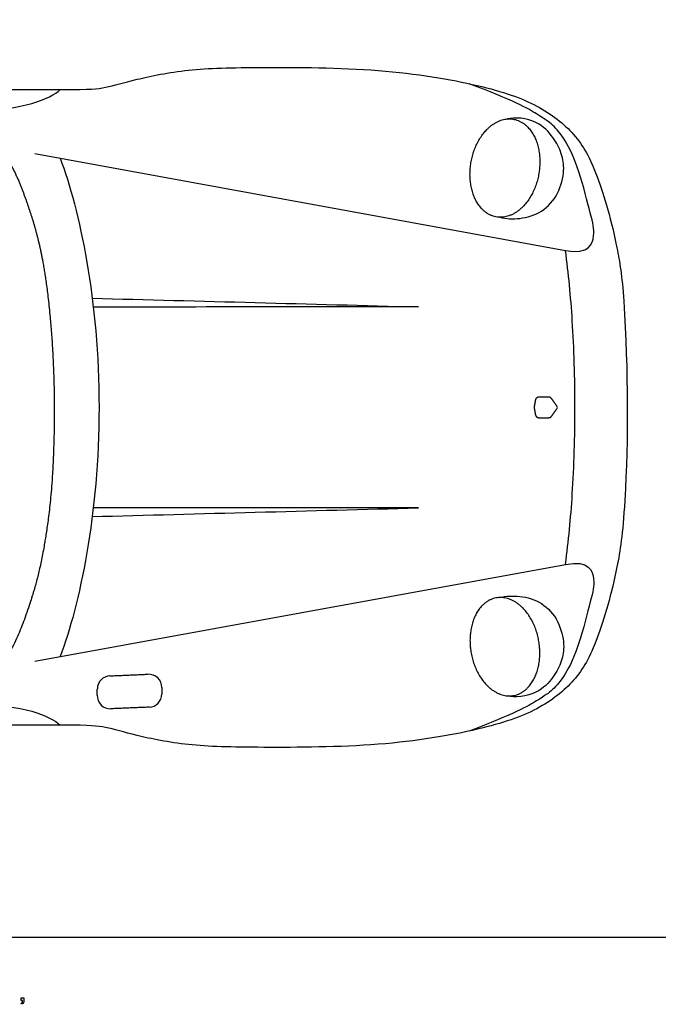
# Model space of a CAD drawing. Units: feet. Extents: x 0 to 25, y -2.1 to 15.6.
# Drawn here: x 10.1 to 15.4, y -0.6 to 7.7 of the extents above; entities that cross this region are included whole.
import ezdxf

# ---------------------------------------------------------------- set-up
doc = ezdxf.new("R2010")
doc.units = ezdxf.units.FT
doc.header["$MEASUREMENT"] = 0
for name, color, linetype, true_color in [('AG-TRANSPORT', 7, 'Continuous', 0x66ccff), ('N-SYMB', 7, 'Continuous', 0x800040), ('X-VPRT', 6, 'Continuous', 0xff00ff)]:
    doc.layers.add(name, color=color, linetype=linetype, true_color=true_color)

msp = doc.modelspace()

# ---------------------------------------------------------------- linework, layer by layer
at = {"layer": 'AG-TRANSPORT'}
for points in [[(10.237, 6.5509), (14.6712, 5.7406)], [(10.237, 2.306), (14.6712, 3.1163)]]:
    msp.add_lwpolyline(points, dxfattribs=at)
for centre, radius, start, end in [((14.4271, 4.4284), 0.0183, 169.65739, 190.34261), ((14.5853, 4.4284), 0.0183, 323.87069, 36.12931), ((10.8692, 2.0737), 0.1103, 92.46544, 178.40561), ((11.1869, 2.0873), 0.1103, 0, 92.46544), ((10.8677, 2.0186), 0.1103, 178.40561, 272.43059), ((11.1869, 2.0321), 0.1103, 272.43059, 0)]:
    msp.add_arc(centre, radius, start, end, dxfattribs=at)
for points, degree, knots in [([(9.7122, 7.0863), (10.0635, 7.0856), (10.6599, 7.0829), (10.8148, 7.0944), (11.0595, 7.1684), (11.5006, 7.2609), (12.0641, 7.2736), (13.1426, 7.2685), (13.9992, 7.1221), (14.4555, 6.9614), (14.7615, 6.7192), (14.9349, 6.4133), (15.0896, 5.866), (15.1429, 5.5307), (15.1592, 5.3162), (15.1942, 4.7243), (15.1967, 4.1689), (15.1668, 3.6497), (15.1486, 3.3627), (15.0946, 3.0089), (14.9349, 2.4436), (14.7615, 2.1377), (14.4555, 1.8954), (13.9992, 1.7348), (13.1426, 1.5884), (12.0641, 1.5833), (11.5006, 1.596), (11.0595, 1.6885), (10.8148, 1.7625), (10.6599, 1.774), (10.0635, 1.7713), (9.7122, 1.7706)], 3, [-2.411695, -2.411695, -2.411695, -2.411695, -2.263705, -2.057914, -1.852123, -1.646331, -1.44054, -1.234748, -1.028957, -0.823166, -0.617374, -0.411583, -0.205791, -0.097355, -0.097355, -0.097355, 0.411073, 0.411073, 0.411073, 0.536577, 0.742368, 0.94816, 1.153951, 1.359742, 1.565534, 1.771325, 1.977117, 2.182908, 2.388699, 2.594491, 2.742481, 2.742481, 2.742481, 2.742481]), ([(14.6712, 3.1163), (14.6963, 3.3118), (14.7357, 3.7046), (14.7501, 4.1873), (14.7501, 4.6696), (14.7357, 5.1523), (14.6963, 5.545), (14.6712, 5.7406), (14.8719, 5.7039), (14.9245, 5.8887), (14.8888, 6.0038), (14.7856, 6.4253), (14.6671, 6.6788), (14.5595, 6.7973), (14.4716, 6.8593), (14.2423, 6.9932), (13.8657, 7.1348)], 3, [-0.894265, -0.894265, -0.894265, -0.894265, -0.469635, 0, 0, 0.469635, 0.894265, 0.894265, 0.894265, 0.990752, 1.08724, 1.183727, 1.280215, 1.376702, 1.473189, 1.569677, 1.569677, 1.569677, 1.569677]), ([(14.1214, 6.0181), (14.1762, 6.0056), (14.2911, 5.9979), (14.4834, 6.0548), (14.6175, 6.209), (14.6674, 6.4077), (14.6426, 6.5525), (14.5703, 6.6939), (14.4189, 6.8451), (14.2422, 6.8554), (14.1834, 6.8396)], 3, [0, 0, 0, 0, 0.226677, 0.468854, 0.720673, 0.966725, 1.173168, 1.391465, 1.642641, 2.01145, 2.01145, 2.01145, 2.01145]), ([(9.9651, 6.5737), (9.9203, 6.6401), (9.8709, 6.7035), (9.731, 6.7406), (9.6557, 6.7132), (9.5804, 6.6857), (9.4261, 6.6295), (9.2719, 6.5733), (9.1177, 6.5171), (8.9634, 6.4609), (8.8092, 6.4047), (8.7517, 6.3838), (8.6942, 6.3628), (8.6307, 6.2667), (8.6398, 6.2062), (8.6469, 6.1454), (8.655, 6.0772), (8.6831, 5.8172), (8.7165, 5.4197), (8.7406, 4.9387), (8.7406, 3.9182), (8.7165, 3.4372), (8.6831, 3.0397), (8.655, 2.7797), (8.6469, 2.7115), (8.6398, 2.6507), (8.6307, 2.5902), (8.6942, 2.4941), (8.7517, 2.4731), (8.8092, 2.4522), (8.9634, 2.396), (9.1177, 2.3398), (9.2719, 2.2836), (9.4261, 2.2273), (9.5804, 2.1711), (9.6557, 2.1437), (9.731, 2.1163), (9.8709, 2.1534), (9.9203, 2.2168), (9.9651, 2.2832), (10.0273, 2.3756), (10.075, 2.4654), (10.1123, 2.5529), (10.1742, 2.7235), (10.2273, 2.8861), (10.2521, 2.9716), (10.2985, 3.1633), (10.3401, 3.4212), (10.375, 3.6189), (10.3989, 3.9372), (10.3989, 4.9197), (10.3615, 5.238), (10.3401, 5.4357), (10.2985, 5.6936), (10.2521, 5.8853), (10.2273, 5.9708), (10.1742, 6.1334), (10.1123, 6.304), (10.075, 6.3915), (10.0273, 6.4813), (9.9651, 6.5737)], 5, [-2.77505, -2.77505, -2.77505, -2.77505, -2.77505, -2.77505, -1.77505, -1.77505, -1.77505, -1.77505, -1.77505, -1.524877, -1.524877, -1.524877, -1.524877, -1.524877, -0.524877, -0.524877, -0.524877, -0.524877, -0.524877, 0, 0, 0, 0, 0.524877, 0.524877, 0.524877, 0.524877, 0.524877, 1.524877, 1.524877, 1.524877, 1.524877, 1.524877, 1.77505, 1.77505, 1.77505, 1.77505, 1.77505, 2.77505, 2.77505, 2.77505, 2.77505, 2.77505, 3.000727, 3.000727, 3.000727, 3.226404, 3.226404, 3.226404, 3.452081, 3.452081, 3.452081, 3.452081, 3.677757, 3.677757, 3.677757, 3.903434, 3.903434, 3.903434, 4.129111, 4.129111, 4.129111, 4.129111, 4.129111, 4.129111]), ([(14.1214, 2.8388), (14.1762, 2.8513), (14.2911, 2.859), (14.4834, 2.8021), (14.6175, 2.6479), (14.6674, 2.4492), (14.6426, 2.3044), (14.5703, 2.163), (14.4189, 2.0117), (14.2422, 2.0015), (14.1834, 2.0172)], 3, [0, 0, 0, 0, 0.226677, 0.468854, 0.720673, 0.966725, 1.173168, 1.391465, 1.642641, 2.01145, 2.01145, 2.01145, 2.01145])]:
    msp.add_open_spline(points, degree=degree, knots=knots, dxfattribs=at)
for points, degree in [([(9.739, 6.9115), (10.1325, 6.9115), (10.3652, 7.0083), (10.4496, 7.085)], 3), ([(10.4481, 6.5123), (10.6104, 6.0829), (10.7733, 5.3139), (10.7733, 4.4284)], 3), ([(10.716, 5.3414), (11.625, 5.3171), (12.5333, 5.2929), (13.4416, 5.2686)], 3), ([(13.4416, 5.2686), (12.5434, 5.2682), (11.6452, 5.2677), (10.725, 5.2673)], 3), ([(14.4196, 4.4893), (14.4144, 4.4605), (14.4091, 4.4317)], 2), ([(14.5293, 4.5147), (14.4897, 4.5147), (14.4501, 4.5147)], 2), ([(14.6001, 4.4392), (14.5772, 4.4706), (14.5543, 4.502)], 2), ([(10.7733, 4.4284), (10.7733, 3.543), (10.6104, 2.774), (10.4481, 2.3445)], 3), ([(14.4091, 4.4252), (14.4144, 4.3964), (14.4196, 4.3676)], 2), ([(14.5543, 4.3549), (14.5772, 4.3863), (14.6001, 4.4176)], 2), ([(14.4501, 4.3422), (14.4897, 4.3422), (14.5293, 4.3422)], 2), ([(10.716, 3.5155), (11.625, 3.5398), (12.5333, 3.564), (13.4416, 3.5883)], 3), ([(13.4416, 3.5883), (12.5434, 3.5887), (11.6452, 3.5891), (10.725, 3.5896)], 3), ([(14.6712, 3.1163), (14.8719, 3.1529), (14.9245, 2.9682), (14.8888, 2.8531), (14.7856, 2.4316), (14.6671, 2.1781), (14.5595, 2.0596), (14.4716, 1.9976), (14.2423, 1.8637), (13.8657, 1.7221)], 3), ([(10.8645, 2.1838), (11.0233, 2.1907), (11.1821, 2.1975)], 2), ([(10.7575, 2.0216), (10.7582, 2.0492), (10.759, 2.0767)], 2), ([(11.2971, 2.0873), (11.2971, 2.0597), (11.2971, 2.0321)], 2), ([(9.739, 1.9453), (10.1325, 1.9453), (10.3652, 1.8486), (10.4496, 1.7719)], 3), ([(11.1916, 1.922), (11.032, 1.9152), (10.8723, 1.9084)], 2)]:
    msp.add_open_spline(points, degree=degree, dxfattribs=at)
for points in [[(14.4561, 6.4509), (14.4778, 6.8616), (14.1867, 6.8399), (13.8956, 6.8182), (13.8739, 6.4075), (13.8522, 5.9968), (14.1433, 6.0185), (14.4343, 6.0403), (14.4561, 6.4509)], [(14.4561, 2.4059), (14.4778, 1.9953), (14.1867, 2.017), (13.8956, 2.0387), (13.8739, 2.4494), (13.8522, 2.8601), (14.1433, 2.8383), (14.4343, 2.8166), (14.4561, 2.4059)]]:
    msp.add_rational_spline(points, [1, 0.707106781187, 1, 0.707106781187, 1, 0.707106781187, 1, 0.707106781187, 1], degree=2, knots=[0, 0, 0, 0.1375315, 0.1375315, 0.2750629, 0.2750629, 0.4125944, 0.4125944, 0.5501258, 0.5501258, 0.5501258], dxfattribs=at)
for points, weights in [([(14.4501, 4.5147), (14.4243, 4.5147), (14.4196, 4.4893)], [1, 0.76796283232, 1]), ([(14.5543, 4.502), (14.545, 4.5147), (14.5293, 4.5147)], [1, 0.891518260573, 1]), ([(14.4196, 4.3676), (14.4243, 4.3422), (14.4501, 4.3422)], [1, 0.76796283232, 1]), ([(14.5293, 4.3422), (14.545, 4.3422), (14.5543, 4.3549)], [1, 0.891518260573, 1])]:
    msp.add_rational_spline(points, weights, degree=2, dxfattribs=at)
at = {"layer": 'N-SYMB'}
for points in [[(10.1265, -0.5621), (10.1215, -0.5542)], [(10.1235, -0.5315), (10.1235, -0.5077), (10.1453, -0.5077), (10.1453, -0.5265)], [(10.1344, -0.5315), (10.1235, -0.5315)]]:
    msp.add_lwpolyline(points, dxfattribs=at)
for points in [[(10.1215, -0.5542), (10.1255, -0.5522), (10.1285, -0.5502), (10.1304, -0.5463)], [(10.1413, -0.5483), (10.1383, -0.5542), (10.1334, -0.5591), (10.1265, -0.5621)], [(10.1304, -0.5463), (10.1324, -0.5423), (10.1344, -0.5374), (10.1344, -0.5315)], [(10.1453, -0.5265), (10.1453, -0.5364), (10.1443, -0.5443), (10.1413, -0.5483)]]:
    msp.add_open_spline(points, degree=3, dxfattribs=at)
at = {"layer": 'X-VPRT'}
msp.add_lwpolyline([(0, 15.625), (0, 0), (25, 0), (25, 15.625)], close=True, dxfattribs=at)

doc.saveas('drawing.dxf')
